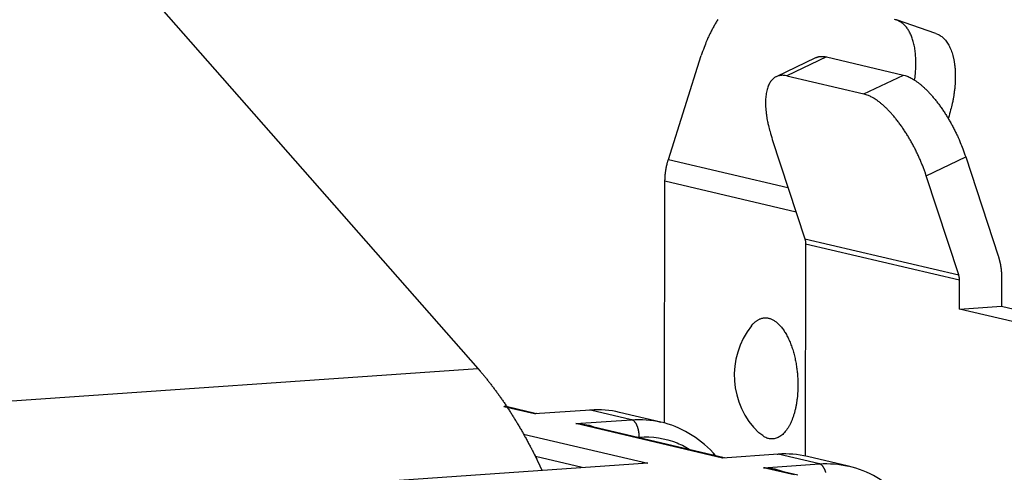
# Model space of a CAD drawing. Extents: x 61 to 4140, y 67 to 2910.
# Drawn here: x 536 to 551, y 2728 to 2735 of the extents above; entities that cross this region are included whole.
import ezdxf

# ---------------------------------------------------------------- set-up
doc = ezdxf.new("R2010")
doc.units = 0
doc.header["$MEASUREMENT"] = 0
for name, color, linetype in [('V1L204', 7, 'CONTINUOUS'), ('V1L219', 7, 'CONTINUOUS'), ('V1L226', 7, 'CONTINUOUS')]:
    doc.layers.add(name, color=color, linetype=linetype)

msp = doc.modelspace()

# ---------------------------------------------------------------- linework, layer by layer
at = {"layer": 'V1L204', "color": 1, "linetype": 'Continuous'}
for p, q in [((537.02372, 2736.7416), (543.19167, 2729.721)), ((548.64716, 2734.6031), (549.85205, 2734.3197)), ((548.02928, 2734.306), (549.23417, 2734.0226)), ((547.79975, 2733.3088), (548.30868, 2731.7545))]:
    msp.add_line(p, q, dxfattribs=at)
at = {"layer": 'V1L204', "color": 30, "linetype": 'Continuous'}
for p, q in [((550.36009, 2734.9708), (549.74294, 2735.1824)), ((548.47827, 2734.5907), (547.86038, 2734.2935))]:
    msp.add_line(p, q, dxfattribs=at)
at = {"layer": 'V1L204', "color": 6, "linetype": 'Continuous'}
for p, q in [((546.17329, 2732.9982), (546.68681, 2734.6234)), ((550.55715, 2733.6466), (550.55429, 2733.6376)), ((546.11449, 2728.8678), (546.11996, 2732.6554)), ((548.32177, 2731.6706), (548.31697, 2728.3506))]:
    msp.add_line(p, q, dxfattribs=at)
at = {"layer": 'V1L204', "color": 40, "linetype": 'Continuous'}
for p, q in [((550.82741, 2733.0392), (551.33633, 2731.4849)), ((550.71845, 2731.1877), (550.20952, 2732.742)), ((551.38869, 2731.1493), (551.38803, 2730.6972)), ((550.73089, 2730.6517), (550.73154, 2731.1038)), ((550.73089, 2730.6517), (551.38803, 2730.6972)), ((555.55044, 2729.5181), (550.73089, 2730.6517)), ((551.38803, 2730.6972), (555.55072, 2729.7181)), ((544.08615, 2729.0179), (543.65493, 2729.1194)), ((546.05285, 2728.8835), (545.40888, 2729.035)), ((547.02595, 2728.3265), (544.8295, 2728.8431)), ((546.9215, 2728.3511), (546.87271, 2728.4031)), ((548.99282, 2728.192), (548.34882, 2728.3435)), ((548.20042, 2728.0502), (547.76929, 2728.1516))]:
    msp.add_line(p, q, dxfattribs=at)
at = {"layer": 'V1L204', "color": 1, "linetype": 'Continuous'}
for points in [[(612.33364, 2712.2859, 0.00000008), (612.26817, 2712.3051, 0.00000016)], [(543.19174, 2729.721), (543.22715, 2729.6802, -0.00287775), (543.2625, 2729.6386, -0.00280298), (543.29778, 2729.596, -0.00274963), (543.33298, 2729.5526, -0.00272548), (543.3681, 2729.5084, -0.00268972), (543.40312, 2729.4632, -0.00265407), (543.43805, 2729.4172, -0.00261546), (543.47287, 2729.3703, -0.00258385), (543.50758, 2729.3226, -0.00254778), (543.54217, 2729.274, -0.00251692), (543.57663, 2729.2245, -0.00248124), (543.61095, 2729.1741, -0.00244995), (543.64512, 2729.1229, -0.00241804), (543.67915, 2729.0709, -0.00239346), (543.71301, 2729.018, -0.00235478), (543.7467, 2728.9643, -0.00231234), (543.78021, 2728.9097, -0.00230209), (543.81356, 2728.8542, -0.0023222), (543.84677, 2728.7978, -0.00222418), (543.87965, 2728.7409, -0.00205067), (543.91214, 2728.6835, -0.00224117), (543.94491, 2728.6243, -0.0026437), (543.97818, 2728.5627, -0.00196817), (544.00929, 2728.5045, -0.0006525), (544.0373, 2728.4514, -0.00275575), (544.07271, 2728.3815, -0.00463439), (544.12649, 2728.2716, -0.00220639), (544.19646, 2728.1263, -0.00115186)]]:
    msp.add_lwpolyline(points, format="xyb", dxfattribs=at)
at = {"layer": 'V1L204', "color": 30, "linetype": 'Continuous'}
for points in [[(546.94776, 2735.1876, 0.00754465), (546.91482, 2735.1347, 0.0078117), (546.88291, 2735.0796, 0.00865469), (546.85205, 2735.0219, 0.00659414), (546.82392, 2734.967, 0.00282756), (546.79926, 2734.9167, 0.00837656), (546.77139, 2734.8521, 0.01360432), (546.73346, 2734.7529, 0.00686827), (546.68676, 2734.6233, 0.003764)], [(550.02774, 2734.2397), (550.03409, 2734.2881, 0.00588982), (550.03928, 2734.3363, 0.00591552), (550.04326, 2734.3843, 0.0060425), (550.04605, 2734.4321, 0.00635454), (550.04755, 2734.4793, 0.0066468), (550.04779, 2734.5259, 0.00692768), (550.04668, 2734.5718, 0.00724317), (550.04428, 2734.6168, 0.00760592), (550.04052, 2734.6607, 0.00800379), (550.03547, 2734.7035, 0.00842753), (550.02906, 2734.745, 0.00890357), (550.02138, 2734.7851, 0.00940261), (550.0124, 2734.8236, 0.00998045), (550.00219, 2734.8606, 0.01058289), (549.99075, 2734.8958, 0.01123775), (549.97817, 2734.9292, 0.01185142), (549.96445, 2734.9608, 0.01270308), (549.94968, 2734.9905, 0.0136789), (549.93385, 2735.0182, 0.01422044), (549.91719, 2735.0438, 0.01413786), (549.89978, 2735.0674, 0.01618177), (549.88122, 2735.0891, 0.01987593), (549.86141, 2735.1089, 0.01649459), (549.84233, 2735.1263, 0.00713067), (549.82471, 2735.1409, 0.02310668), (549.8011, 2735.1554, 0.04131929), (549.76363, 2735.1721, 0.02165099), (549.71388, 2735.1908, 0.01191851)], [(550.36015, 2734.9709), (550.38706, 2734.9602, -0.02531037), (550.41335, 2734.9467, -0.02382155), (550.43903, 2734.9303, -0.02285006), (550.46399, 2734.911, -0.02282156), (550.488, 2734.8885, -0.02202213), (550.51099, 2734.8631, -0.02095479), (550.53277, 2734.8345, -0.01966265), (550.55329, 2734.8029, -0.01853452), (550.57234, 2734.7683, -0.01723554), (550.58989, 2734.7308, -0.01608436), (550.60575, 2734.6903, -0.01488582), (550.6199, 2734.6472, -0.01385687), (550.63218, 2734.6015, -0.0128504), (550.64261, 2734.5534, -0.011998), (550.65105, 2734.5031, -0.01114872), (550.65755, 2734.4508, -0.01038953), (550.66201, 2734.3967, -0.00980033), (550.66449, 2734.3411, -0.00936306), (550.66492, 2734.2842, -0.00863461), (550.6635, 2734.2264, -0.00774515), (550.66022, 2734.1683, -0.00798119), (550.65488, 2734.1088, -0.00879524), (550.64734, 2734.0477, -0.00665061), (550.63916, 2733.9901, -0.00282433), (550.63084, 2733.938, -0.00840005), (550.61708, 2733.8725, -0.01349619), (550.59213, 2733.7741, -0.0067298), (550.55721, 2733.6467, -0.0036657)], [(548.47829, 2734.5907), (548.48336, 2734.593, -0.00668342), (548.48848, 2734.5953, -0.00673886), (548.49366, 2734.5973, -0.00673436), (548.49888, 2734.5993, -0.00666648), (548.50415, 2734.601, -0.00661248), (548.50946, 2734.6027, -0.00655555), (548.51482, 2734.6042, -0.00649469), (548.52022, 2734.6056, -0.00641771), (548.52567, 2734.6068, -0.00634246), (548.53115, 2734.6079, -0.00625654), (548.53668, 2734.6089, -0.00616951), (548.54224, 2734.6097, -0.00607026), (548.54783, 2734.6104, -0.00597954), (548.55346, 2734.611, -0.00588546), (548.55913, 2734.6114, -0.00577096), (548.56482, 2734.6117, -0.0056306), (548.57055, 2734.6119, -0.00557035), (548.57631, 2734.6119, -0.00556058), (548.5821, 2734.6119, -0.00530419), (548.5879, 2734.6117, -0.00486956), (548.59369, 2734.6114, -0.00523725), (548.59959, 2734.6109, -0.00605022), (548.60566, 2734.6103, -0.00453323), (548.61138, 2734.6097, -0.00164213), (548.61655, 2734.609, -0.00612655), (548.62324, 2734.608, -0.01007992), (548.63358, 2734.606, -0.00481695), (548.64716, 2734.6032, -0.00253969)], [(548.02922, 2734.306), (548.00093, 2734.3115, 0.02217975), (547.97315, 2734.3144, 0.02313579), (547.94588, 2734.3145, 0.02481988), (547.91926, 2734.3118, 0.02778208), (547.89349, 2734.3061, 0.03001924), (547.8687, 2734.2974, 0.03145503), (547.84505, 2734.2854, 0.03200781), (547.82265, 2734.2702, 0.03194391), (547.8017, 2734.2516, 0.03075927), (547.78227, 2734.2298, 0.02906716), (547.76456, 2734.2046, 0.02672094), (547.74861, 2734.1763, 0.02437974), (547.73459, 2734.1447, 0.02189305), (547.72251, 2734.1101, 0.01969824), (547.71253, 2734.0726, 0.01753133), (547.70461, 2734.0323, 0.01565783), (547.69885, 2733.9894, 0.01411898), (547.69522, 2733.9442, 0.01292335), (547.69378, 2733.8967, 0.01141056), (547.69435, 2733.8476, 0.00985401), (547.69693, 2733.7972, 0.00977165), (547.70173, 2733.7446, 0.01034293), (547.70889, 2733.6896, 0.00752626), (547.7168, 2733.6371, 0.00314597), (547.72497, 2733.5892, 0.00910619), (547.7388, 2733.5274, 0.0138557), (547.76415, 2733.4327, 0.00661381), (547.7998, 2733.3088, 0.00353147)], [(549.85211, 2734.3197), (549.88122, 2734.3117, -0.02020268), (549.91162, 2734.3008, -0.01733673), (549.94335, 2734.2871, -0.01543779), (549.97629, 2734.2704, -0.01460109), (550.01041, 2734.2507, -0.01344583), (550.04555, 2734.2278, -0.01238325), (550.08166, 2734.2017, -0.01135594), (550.11858, 2734.1726, -0.01058182), (550.15619, 2734.1403, -0.00979644), (550.19433, 2734.1049, -0.0091702), (550.23285, 2734.0665, -0.00855598), (550.27157, 2734.0253, -0.00806628), (550.31033, 2733.9813, -0.00760185), (550.34896, 2733.9348, -0.00723086), (550.38726, 2733.8859, -0.00686167), (550.42507, 2733.8349, -0.00653692), (550.4622, 2733.7819, -0.00631438), (550.49853, 2733.7273, -0.0061806), (550.53388, 2733.6712, -0.00584999), (550.56805, 2733.6142, -0.00537868), (550.60083, 2733.5566, -0.00568345), (550.63256, 2733.4977, -0.00644096), (550.66325, 2733.4371, -0.00502712), (550.69121, 2733.38, -0.00218592), (550.71572, 2733.3282, -0.00656139), (550.74339, 2733.2631, -0.01108171), (550.78103, 2733.1655, -0.00580235), (550.82734, 2733.0391, -0.00323738)], [(550.20955, 2732.7419), (550.19111, 2732.7963, 0.00557818), (550.17099, 2732.8518, 0.00517926), (550.14912, 2732.9085, 0.00500993), (550.12558, 2732.966, 0.00515032), (550.1003, 2733.0242, 0.00519421), (550.07338, 2733.0828, 0.00522703), (550.04482, 2733.1417, 0.00525992), (550.01473, 2733.2005, 0.00535978), (549.98314, 2733.259, 0.00544754), (549.95021, 2733.317, 0.00557568), (549.91599, 2733.3741, 0.00570827), (549.88067, 2733.4301, 0.00588032), (549.84435, 2733.4847, 0.00607672), (549.8072, 2733.5377, 0.00631302), (549.76938, 2733.5887, 0.00656709), (549.73108, 2733.6377, 0.00682946), (549.69247, 2733.6842, 0.00722869), (549.65368, 2733.7282, 0.00773382), (549.61489, 2733.7694, 0.00803584), (549.57643, 2733.8078, 0.00805008), (549.53852, 2733.843, 0.00929933), (549.50067, 2733.8754, 0.01163244), (549.46281, 2733.9049, 0.01007771), (549.42763, 2733.9306, 0.00465365), (549.39618, 2733.9523, 0.0147828), (549.35837, 2733.9733, 0.0294755), (549.30368, 2733.9969, 0.01787964), (549.23417, 2734.0225, 0.01068419)], [(546.11989, 2732.6553), (546.11997, 2732.6668, -0.00254733), (546.12017, 2732.6783, -0.00253753), (546.12048, 2732.6898, -0.00253203), (546.12092, 2732.7014, -0.00253419), (546.12147, 2732.7129, -0.0025337), (546.12214, 2732.7245, -0.00253225), (546.12293, 2732.7361, -0.00253037), (546.12383, 2732.7476, -0.0025297), (546.12486, 2732.7592, -0.00252846), (546.126, 2732.7708, -0.00252787), (546.12726, 2732.7823, -0.00252594), (546.12864, 2732.7939, -0.0025237), (546.13014, 2732.8054, -0.00252415), (546.13176, 2732.817, -0.0025275), (546.13349, 2732.8285, -0.00252005), (546.13534, 2732.84, -0.00250372), (546.13731, 2732.8515, -0.00252396), (546.1394, 2732.863, -0.0025732), (546.1416, 2732.8744, -0.00249988), (546.14391, 2732.8858, -0.0023348), (546.14631, 2732.8972, -0.00257299), (546.14888, 2732.9086, -0.00306104), (546.15165, 2732.9203, -0.00232819), (546.15431, 2732.9313, -0.00081142), (546.15678, 2732.9411, -0.00327126), (546.16019, 2732.9537, -0.00562384), (546.16576, 2732.973, -0.00275782), (546.17326, 2732.9982, -0.0014645)], [(548.3087, 2731.7544), (548.30955, 2731.7518, -0.00272139), (548.31037, 2731.7491, -0.0027068), (548.31117, 2731.7465, -0.0026966), (548.31193, 2731.7438, -0.00269467), (548.31267, 2731.7411, -0.00268968), (548.31339, 2731.7384, -0.00268379), (548.31407, 2731.7356, -0.00267722), (548.31473, 2731.7329, -0.00267206), (548.31535, 2731.7301, -0.00266607), (548.31595, 2731.7274, -0.00266091), (548.31652, 2731.7246, -0.00265411), (548.31706, 2731.7218, -0.00264714), (548.31758, 2731.719, -0.00264276), (548.31806, 2731.7162, -0.00264157), (548.31851, 2731.7134, -0.00262886), (548.31894, 2731.7106, -0.00260713), (548.31933, 2731.7078, -0.00262323), (548.3197, 2731.7049, -0.00266944), (548.32004, 2731.7021, -0.00258831), (548.32034, 2731.6992, -0.00241308), (548.32062, 2731.6964, -0.00265433), (548.32087, 2731.6935, -0.00315111), (548.32109, 2731.6906, -0.00239133), (548.32128, 2731.6878, -0.00083245), (548.32143, 2731.6853, -0.00335237), (548.32157, 2731.6821, -0.00574145), (548.32169, 2731.6771, -0.00280601), (548.32179, 2731.6706, -0.00148777)], [(551.33639, 2731.4849), (551.33979, 2731.4743, -0.00272378), (551.34307, 2731.4637, -0.00270924), (551.34625, 2731.453, -0.00269911), (551.34933, 2731.4422, -0.00269723), (551.35229, 2731.4314, -0.0026923), (551.35514, 2731.4205, -0.00268647), (551.35787, 2731.4096, -0.00267996), (551.3605, 2731.3986, -0.00267486), (551.36301, 2731.3876, -0.00266891), (551.3654, 2731.3765, -0.0026638), (551.36768, 2731.3654, -0.00265705), (551.36985, 2731.3543, -0.00265013), (551.3719, 2731.3431, -0.0026458), (551.37384, 2731.3319, -0.00264465), (551.37565, 2731.3206, -0.00263197), (551.37735, 2731.3093, -0.00261026), (551.37893, 2731.298, -0.00262643), (551.3804, 2731.2867, -0.00267274), (551.38175, 2731.2753, -0.00259155), (551.38297, 2731.2639, -0.00241613), (551.38408, 2731.2526, -0.00265773), (551.38508, 2731.2411, -0.0031552), (551.38595, 2731.2293, -0.00239447), (551.3867, 2731.2182, -0.00083355), (551.38733, 2731.2081, -0.00335682), (551.38786, 2731.1952, -0.0057492), (551.38833, 2731.1754, -0.00280985), (551.38875, 2731.1493, -0.00148982)], [(550.73154, 2731.1039), (550.73153, 2731.1067, 0.00255963), (550.73149, 2731.1096, 0.00255657), (550.73142, 2731.1125, 0.00255809), (550.73132, 2731.1153, 0.00256706), (550.73119, 2731.1182, 0.00257366), (550.73104, 2731.1211, 0.002579), (550.73085, 2731.1239, 0.00258417), (550.73063, 2731.1268, 0.0025903), (550.73038, 2731.1296, 0.00259611), (550.73011, 2731.1325, 0.00260231), (550.7298, 2731.1353, 0.0026074), (550.72946, 2731.1382, 0.00261185), (550.7291, 2731.141, 0.00261936), (550.7287, 2731.1438, 0.00262959), (550.72827, 2731.1466, 0.00262884), (550.72782, 2731.1495, 0.00261843), (550.72734, 2731.1523, 0.0026465), (550.72682, 2731.1551, 0.00270498), (550.72628, 2731.1578, 0.00263483), (550.72571, 2731.1606, 0.00246666), (550.72512, 2731.1634, 0.00272491), (550.72448, 2731.1661, 0.00325064), (550.7238, 2731.169, 0.00247943), (550.72314, 2731.1716, 0.0008654), (550.72253, 2731.174, 0.00349358), (550.72169, 2731.177, 0.00603382), (550.72031, 2731.1817, 0.00297068), (550.71845, 2731.1877, 0.00158038)]]:
    msp.add_lwpolyline(points, format="xyb", dxfattribs=at)
at = {"layer": 'V1L204', "color": 6, "linetype": 'Continuous'}
for points in [[(547.47357, 2730.3917), (547.48804, 2730.4091, -0.01114632), (547.5026, 2730.425, -0.01203951), (547.51723, 2730.4394, -0.01334554), (547.53219, 2730.4527, -0.01403888), (547.54779, 2730.4649, -0.01461255), (547.56401, 2730.4762, -0.0161169), (547.58083, 2730.4862, -0.01743396), (547.59822, 2730.4949, -0.01861399), (547.61618, 2730.5022, -0.01967159), (547.63468, 2730.5081, -0.02084808), (547.65369, 2730.5123, -0.02169911), (547.67316, 2730.5149, -0.02244566), (547.69308, 2730.5157, -0.02276209), (547.71338, 2730.5147, -0.02293921), (547.73403, 2730.5117, -0.02262899), (547.75495, 2730.5068, -0.02218958), (547.7761, 2730.4997, -0.02133306), (547.79739, 2730.4906, -0.02044512), (547.81878, 2730.4793, -0.01927733), (547.84018, 2730.4659, -0.01818014), (547.86151, 2730.4504, -0.01693984), (547.88271, 2730.4327, -0.01583229), (547.90369, 2730.4128, -0.01467825), (547.92437, 2730.3909, -0.01367278), (547.94468, 2730.3669, -0.01267664), (547.96455, 2730.341, -0.01181541), (547.98388, 2730.3132, -0.01099109), (548.00263, 2730.2837, -0.0102752), (548.02072, 2730.2525, -0.0096093), (548.0381, 2730.2198, -0.00902399), (548.0547, 2730.1856, -0.00849089), (548.0705, 2730.1503, -0.00801084), (548.08542, 2730.1138, -0.00759238), (548.09947, 2730.0763, -0.00721158), (548.11258, 2730.038, -0.00686588), (548.12478, 2729.9991, -0.00652087), (548.136, 2729.9597, -0.00629667), (548.14629, 2729.9199, -0.00612285), (548.1556, 2729.8799, -0.00578954), (548.16399, 2729.8399, -0.00529747), (548.17141, 2729.8002, -0.0055437), (548.17795, 2729.7601, -0.00618922), (548.18359, 2729.7194, -0.00482758), (548.18834, 2729.6814, -0.00214993), (548.19218, 2729.6472, -0.00614413), (548.19538, 2729.6047, -0.0101221), (548.19817, 2729.5414, -0.00523284), (548.20054, 2729.4598, -0.00292509)], [(548.20054, 2729.4598), (548.19986, 2729.4103, -0.00726235), (548.19778, 2729.36, -0.00678205), (548.19426, 2729.3089, -0.0067824), (548.18924, 2729.2571, -0.00743545), (548.18253, 2729.2051, -0.00792264), (548.17412, 2729.1532, -0.00842242), (548.16387, 2729.1016, -0.00895953), (548.1518, 2729.0507, -0.00971049), (548.13781, 2729.001, -0.01049399), (548.12196, 2728.9527, -0.01147156), (548.10418, 2728.9064, -0.012553), (548.0846, 2728.8624, -0.01387168), (548.06321, 2728.8212, -0.01539014), (548.04018, 2728.783, -0.01718786), (548.01557, 2728.7483, -0.01921867), (547.9896, 2728.7173, -0.0214166), (547.9624, 2728.6904, -0.02415544), (547.93416, 2728.6676, -0.02724033), (547.90504, 2728.6493, -0.02949005), (547.87543, 2728.6352, -0.03014832), (547.84558, 2728.6254, -0.03433751), (547.81516, 2728.6204, -0.04066898), (547.78418, 2728.6201, -0.03251021), (547.75505, 2728.6226, -0.01480366), (547.72875, 2728.6271, -0.03994518), (547.69666, 2728.6403, -0.05881133), (547.64975, 2728.6699, -0.02637328), (547.58979, 2728.7141, -0.01352672)]]:
    msp.add_lwpolyline(points, format="xyb", dxfattribs=at)
at = {"layer": 'V1L204', "color": 40, "linetype": 'Continuous'}
for points in [[(544.93666, 2729.0728), (544.93727, 2729.0729, -0.00257132), (544.93787, 2729.0729, -0.00258557), (544.93847, 2729.0729, -0.00258805), (544.93907, 2729.073, -0.00257694), (544.93966, 2729.073, -0.00257057), (544.94026, 2729.073, -0.00256477), (544.94086, 2729.073, -0.00255948), (544.94146, 2729.073, -0.00255118), (544.94205, 2729.073, -0.00254472), (544.94265, 2729.073, -0.00253644), (544.94324, 2729.0729, -0.00252868), (544.94384, 2729.0729, -0.00251795), (544.94443, 2729.0729, -0.00251158), (544.94502, 2729.0728, -0.00250562), (544.94561, 2729.0728, -0.00249084), (544.9462, 2729.0727, -0.00246537), (544.94679, 2729.0727, -0.00247641), (544.94738, 2729.0726, -0.00251307), (544.94797, 2729.0725, -0.00243374), (544.94855, 2729.0725, -0.00226572), (544.94913, 2729.0724, -0.00248304), (544.94972, 2729.0723, -0.00293345), (544.95032, 2729.0722, -0.0022276), (544.95089, 2729.0721, -0.00078825), (544.9514, 2729.072, -0.0030991), (544.95205, 2729.0719, -0.00527652), (544.95305, 2729.0717, -0.00257671), (544.95436, 2729.0714, -0.00136845)], [(547.87661, 2728.3814), (547.87721, 2728.3814, -0.0024945), (547.87781, 2728.3815, -0.00250725), (547.87841, 2728.3815, -0.00250859), (547.87901, 2728.3815, -0.00249683), (547.8796, 2728.3815, -0.00248967), (547.8802, 2728.3815, -0.00248312), (547.8808, 2728.3815, -0.00247709), (547.88139, 2728.3815, -0.00246821), (547.88199, 2728.3815, -0.00246113), (547.88258, 2728.3815, -0.00245235), (547.88318, 2728.3815, -0.00244409), (547.88377, 2728.3814, -0.00243303), (547.88436, 2728.3814, -0.00242618), (547.88495, 2728.3814, -0.00241982), (547.88554, 2728.3813, -0.00240493), (547.88613, 2728.3813, -0.0023798), (547.88672, 2728.3812, -0.00238993), (547.88731, 2728.3811, -0.00242483), (547.8879, 2728.3811, -0.00234782), (547.88849, 2728.381, -0.00218538), (547.88907, 2728.3809, -0.00239462), (547.88966, 2728.3808, -0.00282853), (547.89026, 2728.3807, -0.0021476), (547.89082, 2728.3807, -0.00075989), (547.89133, 2728.3806, -0.00298741), (547.89199, 2728.3804, -0.00508544), (547.89299, 2728.3802, -0.00248311), (547.8943, 2728.38, -0.00131868)]]:
    msp.add_lwpolyline(points, format="xyb", dxfattribs=at)
at = {"layer": 'V1L204', "color": 1, "linetype": 'Continuous'}
msp.add_arc((548.45447, 2729.6168), 1.25, 141.69484, 226.23528, dxfattribs=at)
at = {"layer": 'V1L204', "color": 40, "linetype": 'Continuous'}
for points in [[(543.65491, 2729.1193), (543.65201, 2729.1201), (543.64908, 2729.1207), (543.64614, 2729.1214)], [(545.40889, 2729.035), (545.26102, 2729.0696), (545.10776, 2729.082), (544.95436, 2729.0714)], [(546.05286, 2728.8835), (546.05319, 2728.8834), (546.05352, 2728.8833), (546.05385, 2728.8832)], [(546.87275, 2728.4031), (546.64927, 2728.6419), (546.36349, 2728.8111), (546.05387, 2728.8833)], [(548.34883, 2728.3436), (548.20095, 2728.3781), (548.04768, 2728.3905), (547.8943, 2728.38)], [(545.85034, 2728.2383), (545.81819, 2728.2381), (545.78732, 2728.2364), (545.75765, 2728.2318)], [(548.99279, 2728.192), (548.99312, 2728.1919), (548.99345, 2728.1918), (548.99378, 2728.1918)], [(549.81269, 2727.7117), (549.58919, 2727.9504), (549.30342, 2728.1196), (548.99381, 2728.1918)]]:
    msp.add_open_spline(points, degree=3, dxfattribs=at)
at = {"layer": 'V1L204', "color": 110, "linetype": 'Continuous'}
for points in [[(544.08616, 2729.0181), (544.0862, 2729.018), (544.08623, 2729.018), (544.08627, 2729.018)], [(544.11307, 2729.0158), (544.11214, 2729.0158), (544.11121, 2729.0157), (544.11029, 2729.0156)], [(544.82952, 2728.8431), (544.82938, 2728.8431), (544.82924, 2728.8432), (544.82909, 2728.8432)], [(547.02608, 2728.3265), (547.02608, 2728.3265), (547.02609, 2728.3265), (547.0261, 2728.3265)], [(547.05301, 2728.3243), (547.05289, 2728.3243), (547.05277, 2728.3243), (547.05265, 2728.3243)], [(547.76945, 2728.1516), (547.7693, 2728.1516), (547.76916, 2728.1517), (547.76902, 2728.1517)]]:
    msp.add_open_spline(points, degree=3, dxfattribs=at)
at = {"layer": 'V1L219', "color": 40, "linetype": 'Continuous'}
for p, q in [((544.07935, 2729.0107), (543.59805, 2729.1239)), ((544.95434, 2729.0714), (544.07935, 2729.0107)), ((545.59732, 2728.9201), (544.95434, 2729.0714)), ((544.72232, 2728.8595), (545.59732, 2728.9201)), ((547.01927, 2728.3192), (544.72232, 2728.8595)), ((543.90526, 2728.6957), (545.85034, 2728.2382)), ((545.6716, 2728.645), (545.71743, 2728.6482)), ((544.82224, 2728.1697), (544.09293, 2728.3412)), ((547.89426, 2728.3799), (547.01927, 2728.3192)), ((548.53724, 2728.2287), (547.89426, 2728.3799)), ((545.85034, 2728.2382), (527.65536, 2726.9771)), ((547.66225, 2728.168), (548.53724, 2728.2287)), ((548.14354, 2728.0548), (547.66225, 2728.168))]:
    msp.add_line(p, q, dxfattribs=at)
for points in [[(543.65491, 2729.1193), (543.65298, 2729.1197, 0.00260461), (543.65105, 2729.1202, 0.00262682), (543.64912, 2729.1206, 0.00263129), (543.6472, 2729.121, 0.00261575), (543.64527, 2729.1213, 0.00260796), (543.64335, 2729.1217, 0.00260116), (543.64142, 2729.122, 0.00259582), (543.6395, 2729.1223, 0.00258617), (543.63758, 2729.1226, 0.00257987), (543.63567, 2729.1228, 0.00257075), (543.63375, 2729.1231, 0.00256364), (543.63184, 2729.1233, 0.00255242), (543.62993, 2729.1235, 0.00254703), (543.62802, 2729.1237, 0.00254083), (543.62612, 2729.1238, 0.00252757), (543.62422, 2729.1239, 0.0025024), (543.62232, 2729.1241, 0.00251493), (543.62043, 2729.1242, 0.00255171), (543.61854, 2729.1242, 0.00247513), (543.61666, 2729.1243, 0.00230804), (543.61479, 2729.1243, 0.00252689), (543.6129, 2729.1244, 0.00298049), (543.61097, 2729.1244, 0.00227588), (543.60917, 2729.1244, 0.00082485), (543.60753, 2729.1243, 0.00315254), (543.60545, 2729.1243, 0.00537849), (543.60226, 2729.1241, 0.00264827), (543.59809, 2729.1239, 0.00141473)], [(545.71743, 2728.6482), (545.71721, 2728.66, 0.0061095), (545.71672, 2728.6719, 0.00577193), (545.71593, 2728.6841, 0.00567307), (545.71484, 2728.6965, 0.00591434), (545.71343, 2728.709, 0.00605614), (545.71171, 2728.7215, 0.00618298), (545.70965, 2728.7341, 0.00631525), (545.70727, 2728.7467, 0.0065251), (545.70455, 2728.7592, 0.00672847), (545.70151, 2728.7715, 0.00698042), (545.69814, 2728.7837, 0.00724671), (545.69447, 2728.7956, 0.00756259), (545.69048, 2728.8071, 0.00791948), (545.68621, 2728.8184, 0.00832896), (545.68166, 2728.8292, 0.00877123), (545.67687, 2728.8395, 0.00922328), (545.67184, 2728.8493, 0.00986846), (545.66661, 2728.8586, 0.01065973), (545.66118, 2728.8673, 0.01116967), (545.65563, 2728.8754, 0.01125829), (545.64998, 2728.8828, 0.01307138), (545.64414, 2728.8896, 0.01640029), (545.6381, 2728.8957, 0.01417363), (545.63236, 2728.9011, 0.0064958), (545.62714, 2728.9056, 0.02064944), (545.62051, 2728.91, 0.04011304), (545.61043, 2728.9148, 0.02325), (545.59732, 2728.9201, 0.01347218)], [(546.88603, 2728.3594), (546.8861, 2728.3613, 0.00477646), (546.88613, 2728.3631, 0.0049228), (546.88612, 2728.365, 0.00506384), (546.88608, 2728.3668, 0.00519014), (546.886, 2728.3685, 0.00533022), (546.88589, 2728.3703, 0.00546575), (546.88573, 2728.372, 0.00561089), (546.88554, 2728.3737, 0.00574752), (546.88532, 2728.3754, 0.00589519), (546.88505, 2728.377, 0.00603362), (546.88476, 2728.3786, 0.00618012), (546.88442, 2728.3802, 0.00631291), (546.88405, 2728.3817, 0.00646227), (546.88365, 2728.3832, 0.00660481), (546.88321, 2728.3847, 0.0067293), (546.88274, 2728.3862, 0.00681298), (546.88224, 2728.3876, 0.00699911), (546.8817, 2728.389, 0.00725051), (546.88112, 2728.3903, 0.00717398), (546.88052, 2728.3916, 0.00680527), (546.87988, 2728.3929, 0.00757745), (546.87921, 2728.3942, 0.0090977), (546.87848, 2728.3955, 0.00705452), (546.87777, 2728.3966, 0.00256834), (546.87712, 2728.3977, 0.00992451), (546.87622, 2728.3989, 0.01725943), (546.87474, 2728.4008, 0.00859259), (546.87275, 2728.4031, 0.00460276)], [(548.63808, 2728.0922, 0.00724486), (548.6344, 2728.1041, 0.00756047), (548.63041, 2728.1157, 0.00791706), (548.62614, 2728.1269, 0.0083262), (548.6216, 2728.1377, 0.00876811), (548.6168, 2728.1481, 0.00921977), (548.61178, 2728.1579, 0.00986446), (548.60655, 2728.1672, 0.01065517), (548.60112, 2728.1758, 0.01116465), (548.59557, 2728.1839, 0.01125303), (548.58992, 2728.1913, 0.01306507), (548.58408, 2728.1981, 0.01639217), (548.57803, 2728.2043, 0.01416653), (548.5723, 2728.2097, 0.00649255), (548.56708, 2728.2142, 0.02063918), (548.56045, 2728.2186, 0.04009449), (548.55038, 2728.2234, 0.02324081), (548.53726, 2728.2286, 0.01346749)]]:
    msp.add_lwpolyline(points, format="xyb", dxfattribs=at)
at = {"layer": 'V1L219', "color": 110, "linetype": 'Continuous'}
for points in [[(544.07938, 2729.0107), (544.08163, 2729.016), (544.08392, 2729.0185), (544.08614, 2729.0179)], [(544.1103, 2729.0156), (544.1, 2729.0147), (544.08966, 2729.0131), (544.07938, 2729.0107)], [(544.82907, 2728.8431), (544.79394, 2728.8515), (544.7581, 2728.8569), (544.72234, 2728.8595)], [(547.01932, 2728.3193), (547.02156, 2728.3245), (547.02384, 2728.327), (547.02608, 2728.3265)], [(547.05269, 2728.3243), (547.04156, 2728.3235), (547.03041, 2728.3218), (547.01932, 2728.3193)], [(547.76902, 2728.1517), (547.73386, 2728.16), (547.69803, 2728.1654), (547.66229, 2728.1679)]]:
    msp.add_open_spline(points, degree=3, dxfattribs=at)
for points in [[(544.72234, 2728.8595), (544.76952, 2728.8591), (544.81679, 2728.855), (544.90994, 2728.8388), (544.95598, 2728.8266), (545.01042, 2728.8053), (545.02178, 2728.8005), (545.03284, 2728.7953)], [(547.66229, 2728.1679), (547.70944, 2728.1676), (547.75672, 2728.1635), (547.84986, 2728.1474), (547.89591, 2728.1351), (547.95035, 2728.1139), (547.9617, 2728.109), (547.97276, 2728.1038)]]:
    msp.add_open_spline(points, degree=3, knots=[2, 2, 2, 2, 2.7218775, 2.7218775, 3.4595232, 3.4595232, 3.658354, 3.658354, 3.658354, 3.658354], dxfattribs=at)
at = {"layer": 'V1L219', "color": 40, "linetype": 'Continuous'}
for points in [[(545.59732, 2728.9201), (545.75073, 2728.9308), (545.90434, 2728.9183), (546.05286, 2728.8835)], [(548.53726, 2728.2286), (548.69066, 2728.2393), (548.84427, 2728.2268), (548.99281, 2728.192)]]:
    msp.add_open_spline(points, degree=3, dxfattribs=at)
msp.add_open_spline([(545.71743, 2728.6482), (545.91936, 2728.6622), (546.20289, 2728.6177), (546.45637, 2728.4878), (546.52562, 2728.4442)], degree=3, knots=[2, 2, 2, 2, 3.7743965, 4.4862397, 4.4862397, 4.4862397, 4.4862397], dxfattribs=at)
at = {"layer": 'V1L226', "color": 30, "linetype": 'Continuous'}
for p, q in [((548.64716, 2734.6031), (548.02928, 2734.306)), ((549.23417, 2734.0226), (549.85205, 2734.3197)), ((550.54674, 2733.6502), (550.55715, 2733.6466)), ((546.17329, 2732.9982), (548.04562, 2732.5578)), ((550.20952, 2732.742), (550.82741, 2733.0392)), ((548.1717, 2732.1728), (546.11996, 2732.6554)), ((548.30868, 2731.7545), (550.71845, 2731.1877)), ((550.73154, 2731.1038), (548.32177, 2731.6706))]:
    msp.add_line(p, q, dxfattribs=at)
at = {"layer": 'V1L226', "color": 1, "linetype": 'Continuous'}
msp.add_line((525.66777, 2728.5063), (543.19167, 2729.721), dxfattribs=at)

doc.saveas('drawing.dxf')
